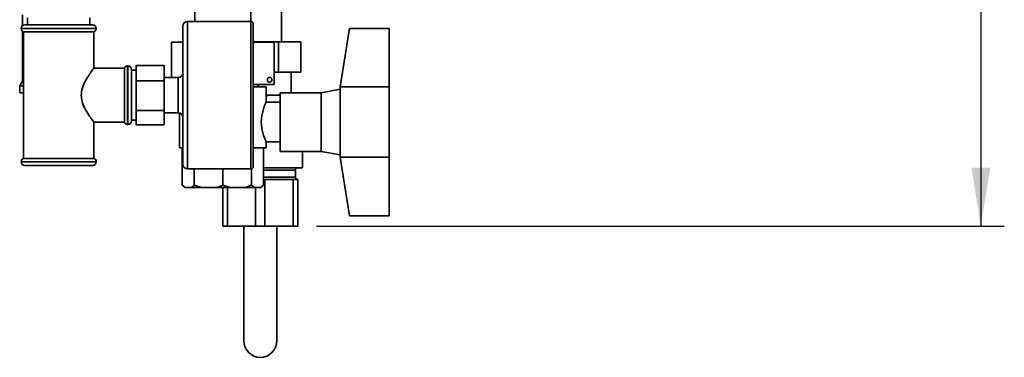
# Paper-space layout 'Blatt1' of a CAD drawing. Units: millimetres. Extents: x 0 to 4200, y 0 to 2970.
# Drawn here: x 2386 to 2806, y 1448 to 1592 of the extents above; entities that cross this region are included whole.
import ezdxf

# ---------------------------------------------------------------- set-up
doc = ezdxf.new("R2010")
doc.units = ezdxf.units.MM
doc.layers.add('1', color=7, linetype='Continuous')
doc.styles.add('SLDTEXTSTYLE1', font='TXT', dxfattribs={"width": 0.605})
doc.dimstyles.new('SLDDIMSTYLE1', dxfattribs={"dimtxt": 35, "dimasz": 25, "dimexe": 0, "dimexo": 0.0625, "dimgap": 8.75, "dimtad": 1, "dimdec": 0, "dimrnd": 1e-09, "dimzin": 12, "dimdsep": 46, "dimtxsty": 'SLDTEXTSTYLE1', "dimsah": 1, "dimcen": 0.09, "dimadec": 0, "dimazin": 3, "dimtfac": 1, "dimtdec": 0, "dimtofl": 0, "dimtmove": 0, "dimatfit": 3, "dimfxl": 1, "dimfrac": 2, "dimtolj": 1, "dimtzin": 12, "dimarcsym": 0})

# ---------------------------------------------------------------- blocks, each defined once
blk = doc.blocks.new('_D_1')
at = {"layer": '1', "color": 7, "ltscale": 10}
for p, q in [((2508.51, 2570.69), (2805.91, 2570.69)), ((2795.91, 2570.69), (2795.91, 1503.8)), ((2512.51, 1503.8), (2805.91, 1503.8))]:
    blk.add_line(p, q, dxfattribs=at)
for points in [[(2795.91, 2570.69), (2791.91, 2545.69), (2799.91, 2545.69)], [(2795.91, 1503.8), (2799.91, 1528.8), (2791.91, 1528.8)]]:
    blk.add_solid(points, dxfattribs=at)
at = {"layer": '1', "color": 7, "ltscale": 10, "insert": (2750.8, 1983.77), "char_height": 35, "attachment_point": 1, "rotation": 90, "style": 'SLDTEXTSTYLE1'}
blk.add_mtext('1067', dxfattribs=at)

psp = doc.layouts.new('Blatt1')

# ---------------------------------------------------------------- linework, layer by layer
at = {"color": 7, "linetype": 'Continuous', "lineweight": 35, "ltscale": 10}
for p, q in [((2497.51, 1582.6), (2497.51, 1616.47)), ((2460.51, 1601.3), (2460.51, 1591.3)), ((2484.51, 1591.3), (2484.51, 1601.3)), ((2387.01, 1594.16), (2387.01, 1589.42)), ((2389.26, 1592.8), (2389.26, 1589.8)), ((2415.76, 1589.8), (2415.76, 1592.8)), ((2386.51, 1588.3), (2386.51, 1588.22)), ((2388.01, 1589.8), (2417.01, 1589.8)), ((2418.51, 1588.22), (2418.51, 1588.3)), ((2455.51, 1530.3), (2455.51, 1589.3)), ((2484.51, 1591.3), (2457.51, 1591.3)), ((2485.51, 1590.3), (2485.51, 1529.3)), ((2522.51, 1563.3), (2526.51, 1588.3)), ((2526.51, 1588.3), (2543.51, 1588.3)), ((2543.51, 1588.3), (2543.51, 1563.3)), ((2387.01, 1587.1), (2387.01, 1565.8)), ((2387.51, 1586.8), (2387.51, 1532.8)), ((2387.51, 1586.8), (2402.51, 1586.8)), ((2402.51, 1586.8), (2417.51, 1586.8)), ((2417.51, 1571.21), (2417.51, 1586.8)), ((2450.57, 1567.3), (2450.57, 1582.4)), ((2450.57, 1582.4), (2455.51, 1582.4)), ((2496.28, 1582.6), (2485.51, 1582.6)), ((2485.51, 1582.4), (2494.45, 1582.4)), ((2494.45, 1564.4), (2494.45, 1582.4)), ((2496.28, 1569.6), (2496.28, 1582.6)), ((2505.8, 1582.6), (2496.28, 1582.6)), ((2505.8, 1569.6), (2505.8, 1582.6)), ((2430.51, 1571.3), (2417.44, 1571.3)), ((2430.51, 1571.3), (2430.51, 1559.8)), ((2432.01, 1572.3), (2431.92, 1572.3)), ((2435.51, 1572.5), (2447.51, 1572.5)), ((2435.51, 1572.5), (2435.51, 1565.88)), ((2447.51, 1572.5), (2447.51, 1565.88)), ((2433.51, 1570.8), (2433.51, 1559.8)), ((2435.51, 1570.45), (2433.51, 1570.45)), ((2447.51, 1567.3), (2453.51, 1567.3)), ((2453.51, 1552.3), (2453.51, 1567.3)), ((2494.45, 1569.6), (2496.28, 1569.6)), ((2496.28, 1569.6), (2505.8, 1569.6)), ((2501.73, 1560.8), (2501.73, 1569.6)), ((2387.01, 1565.8), (2385.86, 1563.8)), ((2385.86, 1563.8), (2385.86, 1560.8)), ((2385.86, 1563.8), (2387.51, 1563.8)), ((2387.01, 1565.8), (2387.51, 1565.8)), ((2435.51, 1565.88), (2447.51, 1565.88)), ((2435.51, 1565.88), (2435.51, 1553.18)), ((2447.51, 1565.88), (2447.51, 1553.18)), ((2494.45, 1564.4), (2485.51, 1564.4)), ((2491.01, 1563.3), (2485.51, 1563.3)), ((2487.66, 1563.3), (2487.66, 1564.4)), ((2491.01, 1556.73), (2491.01, 1563.3)), ((2522.51, 1563.3), (2522.51, 1548.3)), ((2522.51, 1563.3), (2543.51, 1563.3)), ((2543.51, 1563.3), (2543.51, 1533.3)), ((2385.86, 1560.8), (2387.51, 1560.8)), ((2430.51, 1559.8), (2430.51, 1548.3)), ((2433.51, 1559.8), (2433.51, 1548.8)), ((2491.92, 1559.8), (2491.01, 1559.43)), ((2491.92, 1559.8), (2491.01, 1559.8)), ((2491.92, 1559.8), (2497, 1559.8)), ((2514.51, 1560.8), (2497, 1560.8)), ((2497, 1548.3), (2497, 1560.8)), ((2522.51, 1562.3), (2514.51, 1560.8)), ((2514.51, 1548.3), (2514.51, 1560.8)), ((2497, 1556.8), (2490.98, 1556.8)), ((2435.51, 1553.18), (2447.51, 1553.18)), ((2435.51, 1553.18), (2435.51, 1547.11)), ((2447.51, 1553.18), (2447.51, 1547.11)), ((2447.51, 1552.3), (2453.51, 1552.3)), ((2454.01, 1552.24), (2454.01, 1537.3)), ((2417.44, 1548.3), (2430.51, 1548.3)), ((2417.51, 1532.8), (2417.51, 1548.4)), ((2431.92, 1547.3), (2432.01, 1547.3)), ((2433.51, 1549.15), (2435.51, 1549.15)), ((2435.51, 1547.11), (2447.51, 1547.11)), ((2497, 1535.8), (2497, 1548.3)), ((2514.51, 1535.8), (2514.51, 1548.3)), ((2522.51, 1548.3), (2522.51, 1533.3)), ((2490.96, 1539.8), (2497, 1539.8)), ((2491.01, 1537.3), (2491.01, 1539.92)), ((2455.51, 1537.3), (2454.01, 1537.3)), ((2455.19, 1537.3), (2455.19, 1521.3)), ((2491.01, 1537.3), (2485.51, 1537.3)), ((2489.83, 1537.3), (2489.83, 1521.3)), ((2497, 1535.8), (2514.51, 1535.8)), ((2506.51, 1528.8), (2506.51, 1535.8)), ((2514.51, 1535.8), (2522.51, 1534.3)), ((2522.51, 1533.3), (2543.51, 1533.3)), ((2526.51, 1508.3), (2522.51, 1533.3)), ((2543.51, 1533.3), (2543.51, 1508.3)), ((2386.51, 1531.39), (2386.51, 1531.3)), ((2417.51, 1532.8), (2387.51, 1532.8)), ((2417.01, 1529.8), (2388.01, 1529.8)), ((2418.51, 1531.3), (2418.51, 1531.39)), ((2457.51, 1528.3), (2484.51, 1528.3)), ((2460.26, 1528.3), (2460.26, 1521.3)), ((2472.51, 1528.3), (2472.51, 1521.3)), ((2484.76, 1528.33), (2484.76, 1521.3)), ((2506.51, 1528.8), (2489.83, 1528.8)), ((2503.51, 1524.8), (2503.51, 1527.8)), ((2455.19, 1521.3), (2456.19, 1520.3)), ((2456.5, 1520.3), (2455.19, 1521.3)), ((2463.42, 1520.3), (2460.26, 1521.3)), ((2475.67, 1520.3), (2472.51, 1521.3)), ((2486.06, 1520.3), (2484.76, 1521.3)), ((2488.83, 1520.3), (2489.83, 1521.3)), ((2489.83, 1523.8), (2490.51, 1523.8)), ((2490.51, 1523.8), (2490.51, 1503.8)), ((2490.51, 1523.8), (2496.51, 1523.8)), ((2496.51, 1523.8), (2502.51, 1523.8)), ((2502.51, 1503.8), (2502.51, 1523.8)), ((2502.51, 1523.8), (2504.51, 1523.8)), ((2504.51, 1523.8), (2504.51, 1503.8)), ((2456.19, 1520.3), (2456.5, 1520.3)), ((2458.96, 1520.3), (2456.5, 1520.3)), ((2458.96, 1520.3), (2463.42, 1520.3)), ((2469.35, 1520.3), (2463.42, 1520.3)), ((2469.35, 1520.3), (2475.67, 1520.3)), ((2472.51, 1503.8), (2472.51, 1520.3)), ((2481.6, 1520.3), (2475.67, 1520.3)), ((2481.6, 1520.3), (2486.06, 1520.3)), ((2488.52, 1520.3), (2486.06, 1520.3)), ((2488.52, 1520.3), (2488.83, 1520.3)), ((2526.51, 1508.3), (2543.51, 1508.3)), ((2474.51, 1503.8), (2472.51, 1503.8)), ((2486.51, 1503.8), (2474.51, 1503.8)), ((2481.51, 1503.8), (2481.51, 1454.8)), ((2490.51, 1503.8), (2486.51, 1503.8)), ((2502.51, 1503.8), (2490.51, 1503.8)), ((2495.51, 1503.8), (2495.51, 1454.8)), ((2504.51, 1503.8), (2502.51, 1503.8))]:
    psp.add_line(p, q, dxfattribs=at)
at = {"color": 1, "linetype": 'Continuous', "lineweight": 35, "ltscale": 10}
for p, q in [((2418.51, 1588.3), (2386.51, 1588.3)), ((2386.51, 1588.22), (2418.51, 1588.22)), ((2457.51, 1591.3), (2457.51, 1528.3)), ((2484.51, 1528.3), (2484.51, 1591.3)), ((2431.92, 1572.3), (2431.92, 1547.3)), ((2432.01, 1559.8), (2432.01, 1572.3)), ((2432.01, 1547.3), (2432.01, 1559.8)), ((2402.51, 1531.39), (2386.51, 1531.39)), ((2386.51, 1531.3), (2418.51, 1531.3)), ((2418.51, 1531.39), (2402.51, 1531.39)), ((2503.51, 1527.8), (2489.83, 1527.8)), ((2489.83, 1524.8), (2503.51, 1524.8)), ((2474.51, 1520.3), (2474.51, 1503.8)), ((2486.51, 1503.8), (2486.51, 1520.3))]:
    psp.add_line(p, q, dxfattribs=at)
at = {"color": 7, "linetype": 'Continuous', "lineweight": 35, "ltscale": 100}
psp.add_circle((2492.45, 1566.4), 1, dxfattribs=at)
for centre, radius, start, end in [((2388.01, 1588.3), 1.5, 90, 180), ((2388.01, 1588.22), 1.5, 180, 250.5288), ((2417.01, 1588.3), 1.5, 0, 90), ((2417.01, 1588.22), 1.5, 289.4712, 0), ((2457.51, 1589.3), 2, 90, 180), ((2484.51, 1590.3), 1, 0, 90), ((2431.92, 1570.8), 1.5, 90, 160.5288), ((2432.01, 1570.8), 1.5, 0, 90), ((2453.51, 1569.3), 2, 270, 0), ((2453.51, 1550.3), 2, 0, 90), ((2431.92, 1548.8), 1.5, 199.4712, 270), ((2432.01, 1548.8), 1.5, 270, 360), ((2388.01, 1531.39), 1.5, 109.4712, 180), ((2388.01, 1531.3), 1.5, 180, 270), ((2417.01, 1531.3), 1.5, 270, 0), ((2417.01, 1531.39), 1.5, 0, 70.5288), ((2457.51, 1530.3), 2, 180, 270), ((2484.51, 1529.3), 1, 270, 0), ((2504.51, 1527.8), 1, 90, 180), ((2504.51, 1524.8), 1, 180, 270), ((2488.51, 1454.8), 7, 180, 270), ((2488.51, 1454.8), 7, 270, 0)]:
    psp.add_arc(centre, radius, start, end, dxfattribs=at)
at = {"color": 7, "linetype": 'Continuous', "lineweight": 35, "ltscale": 10}
for points, knots in [([(2412.14, 1559.8), (2412.17, 1560.32), (2412.22, 1561.39), (2412.63, 1563.02), (2413.25, 1564.64), (2414.32, 1566.73), (2415.46, 1568.48), (2416.42, 1569.85), (2417.1, 1570.77), (2417.55, 1571.36), (2417.46, 1571.24), (2417.44, 1571.21)], [0, 0, 0, 0, 0.08233, 0.168128, 0.268808, 0.372369, 0.58124, 0.68007, 0.781512, 0.951031, 1, 1, 1, 1]), ([(2417.44, 1548.4), (2417.43, 1548.4), (2417.42, 1548.42), (2416.63, 1549.46), (2415.3, 1551.33), (2413.7, 1553.94), (2412.39, 1556.91), (2412.22, 1558.92), (2412.14, 1559.8)], [0, 0, 0, 0, 0.121137, 0.284398, 0.465041, 0.682087, 0.861248, 1, 1, 1, 1]), ([(2490.98, 1556.73), (2490.99, 1556.75), (2491.05, 1556.89), (2490.77, 1556.28), (2490.22, 1554.97), (2489.5, 1552.85), (2488.96, 1550.16), (2488.9, 1547.31), (2489.27, 1544.72), (2489.92, 1542.46), (2490.59, 1540.73), (2491.01, 1539.82), (2490.97, 1539.89), (2490.96, 1539.92)], [0, 0, 0, 0, 0.021334, 0.118416, 0.217023, 0.323836, 0.435546, 0.538962, 0.633663, 0.732757, 0.842021, 0.952538, 1, 1, 1, 1]), ([(2460.26, 1521.3), (2459.87, 1520.95), (2459.44, 1520.56), (2458.99, 1520.32), (2458.96, 1520.3)], [0, 0, 0, 0, 0.92137, 1, 1, 1, 1]), ([(2472.51, 1521.3), (2471.55, 1520.95), (2470.51, 1520.56), (2469.43, 1520.32), (2469.35, 1520.3)], [0, 0, 0, 0, 0.92137, 1, 1, 1, 1]), ([(2484.76, 1521.3), (2483.8, 1520.95), (2482.76, 1520.56), (2481.68, 1520.32), (2481.6, 1520.3)], [0, 0, 0, 0, 0.92137, 1, 1, 1, 1]), ([(2489.83, 1521.3), (2489.43, 1520.95), (2489, 1520.56), (2488.55, 1520.32), (2488.52, 1520.3)], [0, 0, 0, 0, 0.92137, 1, 1, 1, 1])]:
    psp.add_open_spline(points, degree=3, knots=knots, dxfattribs=at)

# ---------------------------------------------------------------- dimensions: what is measured, and where the dimension line sits
at = {"layer": '1', "color": 7, "ltscale": 10}
dim = psp.add_linear_dim(base=(2795.91, 1503.8), p1=(2498.51, 2570.69), p2=(2502.51, 1503.8), angle=90, dimstyle='SLDDIMSTYLE1', dxfattribs=at)
dim.commit()
dim.dimension.update_dxf_attribs({"geometry": '_D_1', "text_midpoint": (2795.91, 2037.25), "dimtype": 160})

doc.saveas('drawing.dxf')
